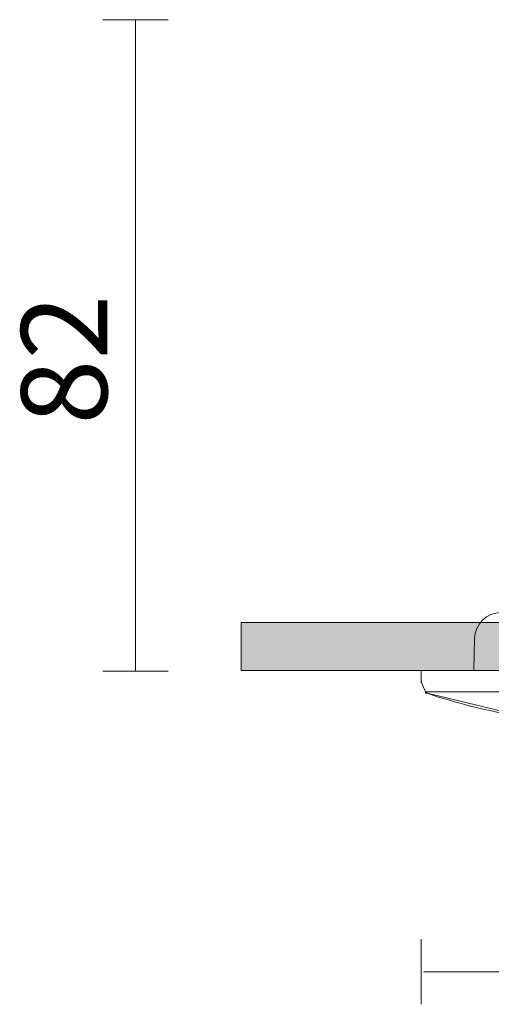
# Model space of a CAD drawing. Units: inches. Extents: x 8.39 to 12.39, y -16.97 to -13.01.
# Drawn here: x 8.39 to 9.07, y -15.25 to -13.83 of the extents above; entities that cross this region are included whole.
import ezdxf

# ---------------------------------------------------------------- set-up
doc = ezdxf.new("R2010")
doc.units = ezdxf.units.IN
doc.header["$MEASUREMENT"] = 0
doc.layers.add('Livello 2', color=7, linetype='Continuous')

msp = doc.modelspace()

# ---------------------------------------------------------------- hatches: boundary and pattern name
at = {"layer": 'Livello 2', "true_color": 0xdadad9}
h = msp.add_hatch(color=254, dxfattribs=at)
h.dxf.hatch_style = 2
h.paths.add_polyline_path([(9.0831, -14.771), (8.713, -14.771), (8.713, -14.7018), (12.387, -14.7018), (12.387, -14.771)])
at = {"layer": 'Livello 2', "true_color": 0x1c1c1b}
h = msp.add_hatch(color=250, dxfattribs=at)
h.dxf.hatch_style = 2
edge = h.paths.add_edge_path()
edge.add_spline(control_points=[(9.0482, -14.771), (9.0482, -14.771), (9.0494, -14.7251), (9.0494, -14.7251), (9.0494, -14.7251), (9.0482, -14.771), (9.0482, -14.771)], knot_values=[0, 0, 0, 0, 1, 1, 1, 2, 2, 2, 2], degree=3, periodic=1)
h = msp.add_hatch(color=250, dxfattribs=at)
h.dxf.hatch_style = 2
edge = h.paths.add_edge_path()
edge.add_spline(control_points=[(8.9723, -14.771), (8.9723, -14.771), (8.9723, -14.771), (8.9723, -14.771), (8.9723, -14.771), (10.1729, -14.771), (10.1729, -14.771), (10.1729, -14.771), (8.9723, -14.771), (8.9723, -14.771)], knot_values=[0, 0, 0, 0, 1, 1, 1, 2, 2, 2, 3, 3, 3, 3], degree=3, periodic=1)
h = msp.add_hatch(color=250, dxfattribs=at)
h.dxf.hatch_style = 2
edge = h.paths.add_edge_path()
edge.add_spline(control_points=[(8.9723, -14.7869), (8.9723, -14.7869), (8.9723, -14.771), (8.9723, -14.771), (8.9723, -14.771), (8.9723, -14.7869), (8.9723, -14.7869)], knot_values=[0, 0, 0, 0, 1, 1, 1, 2, 2, 2, 2], degree=3, periodic=1)
h = msp.add_hatch(color=250, dxfattribs=at)
h.dxf.hatch_style = 2
h.paths.add_polyline_path([(8.9723, -14.7869), (8.9727, -14.7869), (8.9727, -14.7885), (8.9723, -14.7885)])
h = msp.add_hatch(color=250, dxfattribs=at)
h.dxf.hatch_style = 2
edge = h.paths.add_edge_path()
edge.add_spline(control_points=[(8.9727, -14.7885), (8.9727, -14.7885), (8.9786, -14.8017), (8.9786, -14.8017), (8.9786, -14.8017), (8.9727, -14.7885), (8.9727, -14.7885)], knot_values=[0, 0, 0, 0, 1, 1, 1, 2, 2, 2, 2], degree=3, periodic=1)
h = msp.add_hatch(color=250, dxfattribs=at)
h.dxf.hatch_style = 2
h.paths.add_polyline_path([(8.9787, -14.8016), (8.9809, -14.8016), (8.9809, -14.8037), (8.9787, -14.8037)])

# ---------------------------------------------------------------- linework, layer by layer
at = {"layer": 'Livello 2', "color": 250, "lineweight": 9, "true_color": 0x1d1719}
for points in [[(8.5139, -13.834), (8.6078, -13.834)], [(8.5609, -13.834), (8.5609, -14.772)], [(9.0831, -14.771), (8.713, -14.771), (8.713, -14.7018), (12.387, -14.7018), (12.387, -14.771), (9.0831, -14.771)], [(9.0831, -14.771), (8.713, -14.771), (8.713, -14.7018), (12.387, -14.7018), (12.387, -14.771), (9.0831, -14.771)], [(8.5139, -14.772), (8.6078, -14.772)], [(8.9723, -15.2516), (8.9723, -15.1577)], [(8.9757, -15.2046), (10.1725, -15.2046)]]:
    msp.add_lwpolyline(points, dxfattribs=at)
at = {"layer": 'Livello 2', "lineweight": 0}
for points in [[(9.0831, -14.771), (8.713, -14.771), (8.713, -14.7018), (12.387, -14.7018), (12.387, -14.771), (9.0831, -14.771)], [(8.9723, -14.7869), (8.9727, -14.7869), (8.9727, -14.7885), (8.9723, -14.7885), (8.9723, -14.7869)], [(8.9787, -14.8016), (8.9809, -14.8016), (8.9809, -14.8037), (8.9787, -14.8037), (8.9787, -14.8016)]]:
    msp.add_lwpolyline(points, dxfattribs=at)
at = {"layer": 'Livello 2', "color": 18, "lineweight": 9, "true_color": 0x010000}
for points in [[(9.0494, -14.7251), (9.0481, -14.771)], [(9.0483, -14.771), (9.0494, -14.725)], [(8.9723, -14.771), (10.1729, -14.771)], [(8.9723, -14.771), (8.9723, -14.7869)], [(8.9727, -14.7885), (8.9786, -14.8017)], [(8.9786, -14.8016), (10.1666, -14.8016)]]:
    msp.add_lwpolyline(points, dxfattribs=at)
for points in [[(9.0873, -14.6875), (9.0668, -14.6874), (9.0499, -14.7042), (9.0494, -14.7251)], [(8.9723, -14.7869), (8.9723, -14.7873), (8.9725, -14.7881), (8.9727, -14.7885)], [(8.9786, -14.8016), (8.9789, -14.8025), (8.98, -14.8034), (8.9809, -14.8037)], [(8.9809, -14.8037), (9.0166, -14.8167), (9.0864, -14.8335), (9.1241, -14.8383)]]:
    msp.add_open_spline(points, degree=3, dxfattribs=at)
at = {"layer": 'Livello 2', "lineweight": 0}
for points, knots in [([(9.0482, -14.771), (9.0482, -14.771), (9.0494, -14.7251), (9.0494, -14.7251), (9.0494, -14.7251), (9.0482, -14.771), (9.0482, -14.771)], [0, 0, 0, 0, 1, 1, 1, 2, 2, 2, 2]), ([(8.9723, -14.771), (8.9723, -14.771), (8.9723, -14.771), (8.9723, -14.771), (8.9723, -14.771), (10.1729, -14.771), (10.1729, -14.771), (10.1729, -14.771), (8.9723, -14.771), (8.9723, -14.771)], [0, 0, 0, 0, 1, 1, 1, 2, 2, 2, 3, 3, 3, 3]), ([(8.9723, -14.7869), (8.9723, -14.7869), (8.9723, -14.771), (8.9723, -14.771), (8.9723, -14.771), (8.9723, -14.7869), (8.9723, -14.7869)], [0, 0, 0, 0, 1, 1, 1, 2, 2, 2, 2]), ([(8.9723, -14.7711), (8.9723, -14.7711), (10.1729, -14.7711), (10.1729, -14.7711), (10.1729, -14.7711), (8.9723, -14.7711), (8.9723, -14.7711)], [0, 0, 0, 0, 1, 1, 1, 2, 2, 2, 2]), ([(8.9723, -14.7869), (8.9723, -14.7869), (8.9723, -14.7711), (8.9723, -14.7711), (8.9723, -14.7711), (8.9723, -14.7869), (8.9723, -14.7869)], [0, 0, 0, 0, 1, 1, 1, 2, 2, 2, 2]), ([(8.9727, -14.7885), (8.9727, -14.7885), (8.9723, -14.7869), (8.9723, -14.7869), (8.9723, -14.7873), (8.9726, -14.7881), (8.9727, -14.7885)], [0, 0, 0, 0, 1, 1, 1, 2, 2, 2, 2]), ([(8.9727, -14.7885), (8.9727, -14.7885), (8.9786, -14.8017), (8.9786, -14.8017), (8.9786, -14.8017), (8.9727, -14.7885), (8.9727, -14.7885)], [0, 0, 0, 0, 1, 1, 1, 2, 2, 2, 2]), ([(8.9809, -14.8037), (8.9809, -14.8037), (8.9786, -14.8016), (8.9786, -14.8016), (8.979, -14.8025), (8.98, -14.8035), (8.9809, -14.8037)], [0, 0, 0, 0, 1, 1, 1, 2, 2, 2, 2]), ([(9.1241, -14.8383), (9.1241, -14.8383), (8.9809, -14.8037), (8.9809, -14.8037), (9.0167, -14.8167), (9.0864, -14.8335), (9.1241, -14.8383)], [0, 0, 0, 0, 1, 1, 1, 2, 2, 2, 2])]:
    msp.add_open_spline(points, degree=3, knots=knots, dxfattribs=at)

# ---------------------------------------------------------------- texts
at = {"layer": 'Livello 2', "color": 250, "true_color": 0x1d1719, "insert": (8.5202, -14.4171), "char_height": 0.123843, "attachment_point": 7, "rotation": 90}
msp.add_mtext('\\fArial|b0|i0|c0|p34;\\W1;82', dxfattribs=at)

doc.saveas('drawing.dxf')
